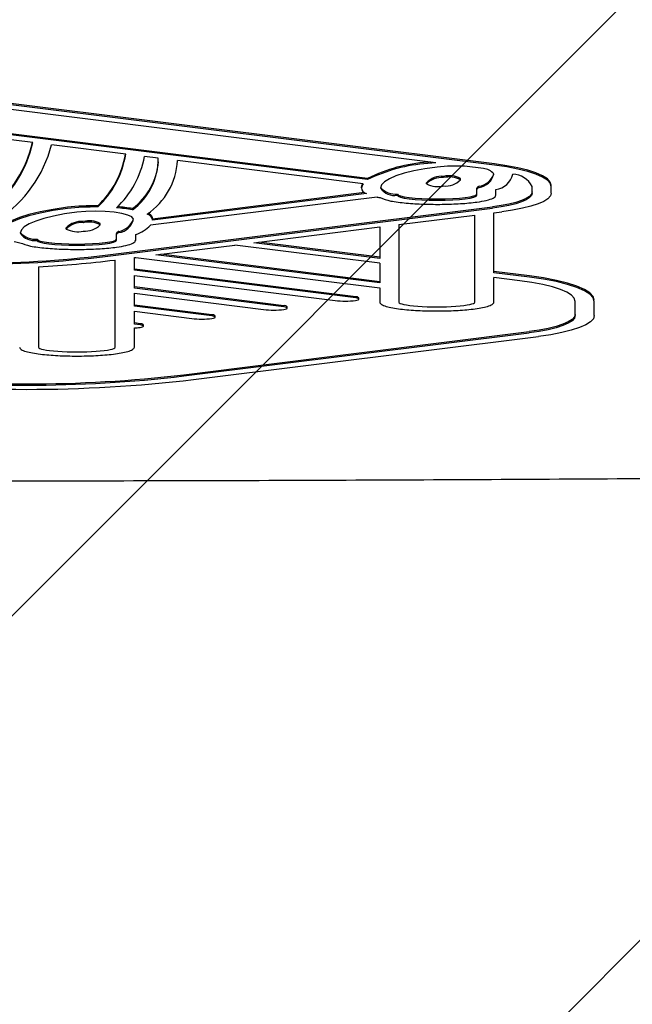
# Model space of a CAD drawing. Units: millimetres. Extents: x 1.2 to 11.6, y 0.7 to 14.
# Drawn here: x 5.9 to 6, y 2.5 to 2.6 of the extents above; entities that cross this region are included whole.
import ezdxf

# ---------------------------------------------------------------- set-up
doc = ezdxf.new("R2010")
doc.units = ezdxf.units.MM
doc.styles.add('SLDTEXTSTYLE1', font='TXT', dxfattribs={"width": 0.75})
doc.dimstyles.new('SLDDIMSTYLE1', dxfattribs={"dimtxt": 0.15875, "dimasz": 0.08, "dimexe": 0, "dimexo": 0.0625, "dimgap": 0.0396875, "dimtad": 0, "dimtih": 1, "dimtoh": 1, "dimdec": 0, "dimlfac": 100, "dimrnd": 1e-09, "dimzin": 12, "dimdsep": 46, "dimtxsty": 'SLDTEXTSTYLE1', "dimblk1": 'DOT', "dimblk2": 'DOT', "dimsah": 1, "dimcen": 0.09, "dimse1": 1, "dimse2": 1, "dimadec": 0, "dimazin": 3, "dimtfac": 1, "dimtdec": 0, "dimtofl": 0, "dimtmove": 0, "dimatfit": 3, "dimldrblk": 'DOT', "dimfxl": 0, "dimfrac": 2, "dimtolj": 1, "dimtzin": 12, "dimarcsym": 0})

# ---------------------------------------------------------------- blocks, each defined once
blk = doc.blocks.new('_Dot')
at = {"color": 0, "linetype": 'ByBlock', "lineweight": -2}
blk.add_line((-0.5, 0), (-1, 0), dxfattribs=at)
at = {"color": 0, "linetype": 'ByBlock', "const_width": 0.5}
blk.add_lwpolyline([(-0.25, 0, 1), (0.25, 0, 1)], format="xyb", close=True, dxfattribs=at)
blk = doc.blocks.new('_D_1')
at = {"color": 7, "linetype": 'Continuous', "lineweight": 18}
for p, q in [((5.247922823939802, 13.85323790386771), (5.764216066875453, 13.85323790386771)), ((6.632405144130398, 13.85323790386771), (6.116111901194746, 13.85323790386771))]:
    blk.add_line(p, q, dxfattribs=at)
at = {"color": 7, "linetype": 'Continuous', "lineweight": 18, "xscale": 0.08, "yscale": 0.08, "rotation": 180.0000000000004}
blk.add_blockref('_Dot', (5.247922823939802, 13.85323790386771), dxfattribs=at)
at = {"color": 7, "linetype": 'Continuous', "lineweight": 18, "xscale": 0.08, "yscale": 0.08}
blk.add_blockref('_Dot', (6.632405144130398, 13.85323790386771), dxfattribs=at)
at = {"color": 7, "linetype": 'Continuous', "lineweight": 18, "insert": (5.764216066875452, 13.93175933431658), "char_height": 0.15875, "attachment_point": 1, "style": 'SLDTEXTSTYLE1'}
blk.add_mtext('138', dxfattribs=at)

msp = doc.modelspace()

# ---------------------------------------------------------------- hatches: boundary and pattern name
at = {"linetype": 'Continuous'}
h = msp.add_hatch(dxfattribs=at)
h.set_pattern_fill('ANSI31', scale=0.01666666666666667, style=0)
h.set_pattern_definition([(45, (0, 0), (-0.03741773383778814, 0.03741773383778815), [])])
edge = h.paths.add_edge_path(flags=0)
edge.add_line((10.18996982934777, 2.409070677658014), (10.18996982934777, 12.45922646929362))
edge.add_arc((9.189969829347767, 12.45922646929362), 1, 0, 20.48731511472264)
edge.add_line((10.12671952910753, 12.80922646929362), (1.753220129588005, 12.80922646929362))
edge.add_arc((2.689969829347765, 12.45922646929362), 1, 159.5126848852774, 180)
edge.add_line((1.689969829347765, 12.45922646929362), (1.689969829347765, 2.409070677658017))
edge.add_arc((2.689969829347765, 2.409070677658016), 1, 180, 200.4873151147235)
edge.add_line((1.753220129588005, 2.059070677658015), (10.12671952910753, 2.059070677658015))
edge.add_arc((9.189969829347767, 2.409070677658014), 0.9999999999999993, 339.5126848852782, 360.0000000000008)

# ---------------------------------------------------------------- linework, layer by layer
at = {"color": 7, "linetype": 'Continuous', "lineweight": 25}
for p, q in [((5.980738291958378, 2.540569681424444), (5.933999981077259, 2.546406199678143)), ((5.98532813044055, 2.540468968627865), (5.934749598651422, 2.546785040357186)), ((5.985328130440549, 2.54037133902716), (5.934749598651424, 2.546687410756476)), ((5.949050493902679, 2.542153729568011), (5.928380959999498, 2.544739309364821)), ((5.975370238756083, 2.539333968737312), (5.929131544392278, 2.545118029207097)), ((5.975370238756082, 2.5392363391366), (5.929131544392278, 2.545020399606389)), ((5.956358021554388, 2.541239621105304), (5.950523763447315, 2.541969436299091)), ((5.958916669620434, 2.540919556377301), (5.957836485037137, 2.541054678119693)), ((5.975011298553885, 2.538906257596477), (5.960429353052342, 2.540730332772218)), ((5.960431978317548, 2.540691881921697), (5.960431772005684, 2.540730030182093)), ((5.960431978317547, 2.540594252320991), (5.960431978317547, 2.540691881921701)), ((5.960431978317547, 2.540594252320991), (5.960431978317547, 2.540691881921701)), ((5.984464987728582, 2.540104304574523), (5.982988818747813, 2.540288643439987)), ((5.975370238756082, 2.5392363391366), (5.975370238756083, 2.539333968737312)), ((5.982664908402874, 2.539232427501617), (5.982664908402874, 2.539330057102329)), ((5.986781838675942, 2.539612773084944), (5.986781838675942, 2.539669842303462)), ((5.986781838675942, 2.539612773084944), (5.986781838675942, 2.539669842303462)), ((5.974887010497883, 2.538683455757026), (5.974879859390894, 2.538629426564044)), ((5.974879859390894, 2.538629426564049), (5.974879859390894, 2.538531796963332)), ((5.974879859390894, 2.538629426564049), (5.974879859390894, 2.538531796963332)), ((5.974887010497885, 2.538585826156309), (5.974887010497883, 2.538683455757026)), ((5.979997939409399, 2.538899687200165), (5.979997939409399, 2.538997316800874)), ((5.983953521103833, 2.538457702333554), (5.983953521103833, 2.538555331934264)), ((5.983953521103833, 2.538010980341095), (5.983953521103833, 2.538457702333554)), ((5.985453521103835, 2.5380109803411), (5.985453521103834, 2.538461663929555)), ((5.988292791122282, 2.538171314836888), (5.988292791122281, 2.538698176115175)), ((5.989792791122279, 2.538698176115179), (5.98979279112228, 2.53879580571589)), ((5.989792791122279, 2.53817131483689), (5.989792791122279, 2.538698176115179)), ((5.976117417184166, 2.537873123309067), (5.958300992088712, 2.535650284321596)), ((5.975269102319661, 2.538142020599946), (5.958470709679133, 2.536046194872385)), ((5.97512249953745, 2.538221359529094), (5.958471422016354, 2.536143913346757)), ((5.977709507026, 2.538008793776608), (5.977709507026, 2.53810642337732)), ((5.954157827127314, 2.537090927873505), (5.954157827127314, 2.537188557474218)), ((5.954743417758271, 2.533298239523242), (5.985171922244117, 2.537099199452792)), ((5.954743417758271, 2.533200609922524), (5.985171922244117, 2.537001569852074)), ((5.956888091599937, 2.536861382649522), (5.956888091599936, 2.536959012250234)), ((5.958471422016354, 2.536073670109117), (5.958471422016354, 2.536171299709828)), ((5.958471422016354, 2.536073670109117), (5.958471422016354, 2.536171299709828)), ((5.977814877713442, 2.535707719525052), (5.983794874456738, 2.536454707534622)), ((5.983794874456738, 2.529615761004056), (5.983794874456738, 2.536454707534622)), ((5.985294874456737, 2.53664207921097), (5.985921710565897, 2.536720380099347)), ((5.985294874456737, 2.531930833988261), (5.985294874456737, 2.53664207921097)), ((5.951687522749811, 2.535360584224333), (5.951687522749812, 2.535458213825047)), ((5.954354491743284, 2.535693324525794), (5.954354491743285, 2.535790954126497)), ((5.966438565589606, 2.534286653742828), (5.97631487771344, 2.535520347848697)), ((5.97631487771344, 2.535520347848697), (5.976314877713442, 2.533052753122746)), ((5.977814877713442, 2.535707719525052), (5.977814877713441, 2.529615761004053)), ((5.949399090366411, 2.534469690800779), (5.949399090366411, 2.534567320401489)), ((5.955643104444245, 2.534918599357728), (5.955643104444245, 2.535016228958437)), ((5.955643104444243, 2.53447187736527), (5.955643104444245, 2.534918599357728)), ((5.957143104444246, 2.534471877365267), (5.957143104444246, 2.534922560953728)), ((5.958723665559839, 2.533322951241869), (5.964938204930728, 2.534099237014978)), ((5.97631487771344, 2.53267788829442), (5.964938204930728, 2.534099237014978)), ((5.976314877713442, 2.533052753122746), (5.966438565589606, 2.534286653742828)), ((5.976314877713438, 2.533150382723456), (5.966829318738414, 2.53433546445785)), ((5.957037167758072, 2.533112283295015), (5.957151546863718, 2.533126570898188)), ((5.957037167758072, 2.53211993499286), (5.957037167758072, 2.533112283295015)), ((5.957151546863718, 2.533126570898188), (5.976314877713441, 2.530730946819155)), ((5.97631487771344, 2.531120674078383), (5.958723665559839, 2.533322951241869)), ((5.976314877713442, 2.531218303679097), (5.959114017915105, 2.533371711891985)), ((5.949504461053853, 2.532400178357026), (5.949504461053852, 2.526076658028225)), ((5.955493206080049, 2.532919420169793), (5.955537167758072, 2.532924911618669)), ((5.955537167758072, 2.526076658028224), (5.955537167758072, 2.532924911618669)), ((5.974428521106214, 2.530045468119936), (5.957037167758072, 2.532217564593573)), ((5.97631487771344, 2.53267788829442), (5.97631487771344, 2.531120674078383)), ((5.974428521106214, 2.529947838519226), (5.957037167758072, 2.53211993499286)), ((5.957037167758072, 2.531718763638605), (5.972810902872788, 2.52974546994662)), ((5.957037167758072, 2.530710993644677), (5.957037167758072, 2.531718763638605)), ((5.988086183360834, 2.531679730403505), (5.985294874456738, 2.532028463588979)), ((5.988086183360833, 2.531582100802798), (5.985294874456737, 2.531930833988261)), ((5.987336300894144, 2.531300922811109), (5.985294874456737, 2.531555969159931)), ((5.985294874456738, 2.529615761004052), (5.985294874456737, 2.531555969159931)), ((5.968786056525937, 2.529339579994105), (5.957037167758073, 2.530808623245394)), ((5.968786056525937, 2.529241950393391), (5.957037167758072, 2.530710993644677)), ((5.976314877713441, 2.530730946819155), (5.976314877713442, 2.529615761004048)), ((5.957037167758072, 2.530310264705488), (5.967187694483944, 2.529041990824278)), ((5.957037167758072, 2.52929117887614), (5.957037167758072, 2.530310264705488)), ((5.974428521106214, 2.529947838519226), (5.974428521106214, 2.530045468119936)), ((5.974689268353817, 2.529847629461412), (5.974689268353817, 2.529945259062129)), ((5.974689268353817, 2.529847629461412), (5.974689268353817, 2.529945259062129)), ((5.963117008339176, 2.528630366184629), (5.957037167758072, 2.529388808476859)), ((5.963117008339176, 2.528532736583917), (5.957037167758072, 2.52929117887614)), ((5.969055499008704, 2.529141729527092), (5.969055499008704, 2.529239359127807)), ((5.969055499008704, 2.529141729527092), (5.969055499008704, 2.529239359127807)), ((5.991679147729505, 2.528562038447475), (5.991679147729505, 2.529673027318564)), ((5.993179147729506, 2.528562038447475), (5.993179147729505, 2.529673027318562)), ((5.957037167758072, 2.528900900648765), (5.961545063535487, 2.528336081885317)), ((5.957037167758073, 2.527885262670091), (5.957037167758072, 2.528900900648765)), ((5.963117008339176, 2.528532736583917), (5.963117008339176, 2.528630366184629)), ((5.963397962157774, 2.528432575626086), (5.963397962157774, 2.528530205226791)), ((5.963397962157774, 2.528432575626086), (5.963397962157774, 2.528530205226791)), ((5.957493388399502, 2.527926835576123), (5.957037167758073, 2.527982892270805)), ((5.957493388399502, 2.527829205975411), (5.957037167758073, 2.527885262670091)), ((5.957037167758073, 2.526076658028225), (5.957037167758072, 2.527589567306274)), ((5.957493388399502, 2.527829205975411), (5.957493388399502, 2.527926835576123)), ((5.957755493861121, 2.527728992490863), (5.957755493861121, 2.527826622091583)), ((5.957755493861121, 2.527728992490863), (5.957755493861121, 2.527826622091583)), ((5.960934771109588, 2.523917972467719), (5.988053642409986, 2.527301568760184)), ((5.960934771109589, 2.523820342867003), (5.988053642409986, 2.527203939159474)), ((5.961683904535526, 2.523539071355925), (5.988802775835925, 2.526922667648406))]:
    msp.add_line(p, q, dxfattribs=at)
at = {"color": 7, "linetype": 'Continuous', "lineweight": 25, "flags": 128}
for points in [[(5.980831489447719, 2.540221951368114), (5.979871791466028, 2.540083801445689), (5.979003031424679, 2.539919866111038), (5.978239899422041, 2.539732917391049), (5.977595299463421, 2.539526116452159), (5.977080131263756, 2.539302960147344), (5.976703105941387, 2.539067221886882), (5.976470598719398, 2.538822887832738), (5.976386541125255, 2.538574089495479)], [(5.980831489447719, 2.540221951368114), (5.979871791466028, 2.540083801445689), (5.979003031424679, 2.539919866111038), (5.978239899422041, 2.539732917391049), (5.977595299463421, 2.539526116452159), (5.977080131263756, 2.539302960147344), (5.976703105941387, 2.539067221886882), (5.976470598719398, 2.538822887832738), (5.976386541125255, 2.538574089495479)], [(5.98979279112228, 2.53879580571589), (5.989716395602442, 2.539048010224717), (5.98948851692538, 2.539295897021549), (5.989113056347666, 2.539535222313125), (5.988596441710923, 2.539761888878157), (5.987947517397925, 2.539972016211294), (5.987177392917783, 2.54016200695692), (5.98629925271244, 2.540328608495463), (5.98532813044055, 2.540468968627865)], [(5.98979279112228, 2.53879580571589), (5.989716395602442, 2.539048010224717), (5.98948851692538, 2.539295897021549), (5.989113056347666, 2.539535222313125), (5.988596441710923, 2.539761888878157), (5.987947517397925, 2.539972016211294), (5.987177392917783, 2.54016200695692), (5.98629925271244, 2.540328608495463), (5.98532813044055, 2.540468968627865)], [(5.989792791122279, 2.538698176115179), (5.989716395602439, 2.538950380624005), (5.989488516925379, 2.539198267420837), (5.989113056347665, 2.539437592712412), (5.988596441710921, 2.539664259277446), (5.987947517397923, 2.539874386610583), (5.987177392917781, 2.540064377356208), (5.986299252712438, 2.540230978894752), (5.985328130440549, 2.54037133902716)], [(5.989792791122279, 2.538698176115179), (5.989716395602439, 2.538950380624005), (5.989488516925379, 2.539198267420837), (5.989113056347665, 2.539437592712412), (5.988596441710921, 2.539664259277446), (5.987947517397923, 2.539874386610583), (5.987177392917781, 2.540064377356208), (5.986299252712438, 2.540230978894752), (5.985328130440549, 2.54037133902716)], [(5.988292791122282, 2.538268944437595), (5.988239390666996, 2.538092631344556), (5.988080103281688, 2.537919335954962), (5.987817655264693, 2.537752024322468), (5.987456538569902, 2.53759356008517), (5.987002933924314, 2.537446655452731), (5.986464605041207, 2.537313824785301), (5.985850765739571, 2.537197341558754), (5.985171922244117, 2.537099199452792)], [(5.988292791122282, 2.538268944437595), (5.988239390666996, 2.538092631344556), (5.988080103281688, 2.537919335954962), (5.987817655264693, 2.537752024322468), (5.987456538569902, 2.53759356008517), (5.987002933924314, 2.537446655452731), (5.986464605041207, 2.537313824785301), (5.985850765739571, 2.537197341558754), (5.985171922244117, 2.537099199452792)], [(5.988292791122282, 2.538171314836888), (5.988239390666996, 2.537995001743849), (5.988080103281688, 2.537821706354255), (5.987817655264694, 2.537654394721762), (5.987456538569903, 2.537495930484463), (5.987002933924315, 2.537349025852023), (5.986464605041208, 2.537216195184592), (5.985850765739571, 2.537099711958045), (5.985171922244117, 2.537001569852074)], [(5.988292791122282, 2.538171314836888), (5.988239390666996, 2.537995001743849), (5.988080103281688, 2.537821706354255), (5.987817655264694, 2.537654394721762), (5.987456538569903, 2.537495930484463), (5.987002933924315, 2.537349025852023), (5.986464605041208, 2.537216195184592), (5.985850765739571, 2.537099711958045), (5.985171922244117, 2.537001569852074)], [(5.989792791122279, 2.53817131483689), (5.989726553970951, 2.537952618629857), (5.989528976205206, 2.537737665538472), (5.989203439486005, 2.537530134612731), (5.988755515567904, 2.537333577867851), (5.988192870935152, 2.537151359489417), (5.987525135585257, 2.536986598253347), (5.986763738205848, 2.536842114146183), (5.985921710565897, 2.536720380099347)], [(5.989792791122279, 2.53817131483689), (5.989726553970951, 2.537952618629857), (5.989528976205206, 2.537737665538472), (5.989203439486005, 2.537530134612731), (5.988755515567904, 2.537333577867851), (5.988192870935152, 2.537151359489417), (5.987525135585257, 2.536986598253347), (5.986763738205848, 2.536842114146183), (5.985921710565897, 2.536720380099347)], [(5.951776498621197, 2.537062316993406), (5.950657973929127, 2.536901507452396), (5.949644903430809, 2.536710745713365), (5.948754294900577, 2.536493234349689), (5.948001100179324, 2.536252625016604), (5.947397964157874, 2.535992957145966), (5.946955012490229, 2.535718590130875), (5.946679681600625, 2.53543413013871), (5.946576593838293, 2.535144352781196)], [(5.951776498621197, 2.537062316993406), (5.950657973929127, 2.536901507452396), (5.949644903430809, 2.536710745713365), (5.948754294900577, 2.536493234349689), (5.948001100179324, 2.536252625016604), (5.947397964157874, 2.535992957145966), (5.946955012490229, 2.535718590130875), (5.946679681600625, 2.53543413013871), (5.946576593838293, 2.535144352781196)], [(5.951776498621198, 2.536964687392693), (5.950657973929128, 2.536803877851684), (5.94964490343081, 2.536613116112652), (5.94875429490058, 2.536395604748976), (5.948001100179327, 2.536154995415892), (5.947397964157878, 2.535895327545252), (5.946955012490233, 2.535620960530162), (5.946679681600629, 2.535336500537996), (5.946576593838293, 2.535046723180483)], [(5.951776498621198, 2.536964687392693), (5.950657973929128, 2.536803877851684), (5.94964490343081, 2.536613116112652), (5.94875429490058, 2.536395604748976), (5.948001100179327, 2.536154995415892), (5.947397964157878, 2.535895327545252), (5.946955012490233, 2.535620960530162), (5.946679681600629, 2.535336500537996), (5.946576593838293, 2.535046723180483)], [(5.952521072788115, 2.536682848392281), (5.951561374806428, 2.536544698469855), (5.950692614765083, 2.536380763135204), (5.949929482762448, 2.536193814415215), (5.94928488280383, 2.535987013476327), (5.948769714604168, 2.535763857171512), (5.9483926892818, 2.535528118911051), (5.948160182059812, 2.535283784856908), (5.948076124465667, 2.53503498651965)], [(5.952521072788115, 2.536682848392281), (5.951561374806428, 2.536544698469855), (5.950692614765083, 2.536380763135204), (5.949929482762448, 2.536193814415215), (5.94928488280383, 2.535987013476327), (5.948769714604168, 2.535763857171512), (5.9483926892818, 2.535528118911051), (5.948160182059812, 2.535283784856908), (5.948076124465667, 2.53503498651965)], [(5.956966021110579, 2.536144120857831), (5.956843406828803, 2.536306937517471), (5.956533760974179, 2.536457675470879), (5.956057389490459, 2.536586449630437), (5.955445531848174, 2.536684815249345), (5.954738312423863, 2.536746321710895), (5.953982109225282, 2.536766935546755), (5.953226512516219, 2.536745304943603), (5.952521072788115, 2.536682848392281)], [(5.956966021110579, 2.536144120857831), (5.956843406828803, 2.536306937517471), (5.956533760974179, 2.536457675470879), (5.956057389490459, 2.536586449630437), (5.955445531848174, 2.536684815249345), (5.954738312423863, 2.536746321710895), (5.953982109225282, 2.536766935546755), (5.953226512516219, 2.536745304943603), (5.952521072788115, 2.536682848392281)], [(5.993179147729506, 2.529770656919271), (5.993092004316685, 2.530058399612988), (5.992832065383463, 2.530341218099888), (5.992403779324516, 2.53061427244224), (5.991814475497553, 2.530872889798358), (5.991074238794337, 2.53111264439002), (5.990195737055608, 2.531329433241822), (5.989194004283426, 2.531519546396347), (5.988086183360834, 2.531679730403505)], [(5.993179147729506, 2.529770656919271), (5.993092004316685, 2.530058399612988), (5.992832065383463, 2.530341218099888), (5.992403779324516, 2.53061427244224), (5.991814475497553, 2.530872889798358), (5.991074238794337, 2.53111264439002), (5.990195737055608, 2.531329433241822), (5.989194004283426, 2.531519546396347), (5.988086183360834, 2.531679730403505)], [(5.993179147729505, 2.529673027318562), (5.993092004316685, 2.529960770012279), (5.992832065383462, 2.530243588499179), (5.992403779324516, 2.530516642841532), (5.991814475497553, 2.530775260197649), (5.991074238794336, 2.531015014789311), (5.990195737055608, 2.531231803641113), (5.989194004283426, 2.531421916795638), (5.988086183360833, 2.531582100802798)], [(5.993179147729505, 2.529673027318562), (5.993092004316685, 2.529960770012279), (5.992832065383462, 2.530243588499179), (5.992403779324516, 2.530516642841532), (5.991814475497553, 2.530775260197649), (5.991074238794336, 2.531015014789311), (5.990195737055608, 2.531231803641113), (5.989194004283426, 2.531421916795638), (5.988086183360833, 2.531582100802798)], [(5.991679147729505, 2.529673027318564), (5.991604839238969, 2.529918389814027), (5.991383185425627, 2.530159553364744), (5.991017979502105, 2.53039239088347), (5.990515471321264, 2.530612917768264), (5.989884260421034, 2.530817360091886), (5.98913514885855, 2.531002219185891), (5.988280956352059, 2.531164331514139), (5.987336300894144, 2.531300922811109)], [(5.991679147729505, 2.529673027318564), (5.991604839238969, 2.529918389814027), (5.991383185425627, 2.530159553364744), (5.991017979502105, 2.53039239088347), (5.990515471321264, 2.530612917768264), (5.989884260421034, 2.530817360091886), (5.98913514885855, 2.531002219185891), (5.988280956352059, 2.531164331514139), (5.987336300894144, 2.531300922811109)], [(5.974421633521917, 2.529746531713335), (5.974531866276962, 2.529765022702401), (5.97461661887243, 2.529788994773916), (5.974670267846403, 2.529816857344953), (5.974689253508934, 2.529846761692105), (5.974672316132818, 2.529876723617052), (5.974620579538381, 2.529904755101104), (5.974537476526319, 2.529928996213218), (5.974428521106214, 2.529947838519226)], [(5.974421633521917, 2.529746531713335), (5.974531866276962, 2.529765022702401), (5.97461661887243, 2.529788994773916), (5.974670267846403, 2.529816857344953), (5.974689253508934, 2.529846761692105), (5.974672316132818, 2.529876723617052), (5.974620579538381, 2.529904755101104), (5.974537476526319, 2.529928996213218), (5.974428521106214, 2.529947838519226)], [(5.968788797037357, 2.529041848089249), (5.968899537022425, 2.529060224731333), (5.968984422526584, 2.529084196360392), (5.969037626490382, 2.529112117417399), (5.969055496668802, 2.529142071230474), (5.969036806343652, 2.52917200158694), (5.968982838533003, 2.529199853884329), (5.968897297916991, 2.529223716170841), (5.968786056525937, 2.529241950393391)], [(5.968788797037357, 2.529041848089249), (5.968899537022425, 2.529060224731333), (5.968984422526584, 2.529084196360392), (5.969037626490382, 2.529112117417399), (5.969055496668802, 2.529142071230474), (5.969036806343652, 2.52917200158694), (5.968982838533003, 2.529199853884329), (5.968897297916991, 2.529223716170841), (5.968786056525937, 2.529241950393391)], [(5.963132957469749, 2.528334286715034), (5.963244223482087, 2.52835253896617), (5.963329134724743, 2.528376525393784), (5.963381607784806, 2.528404527505262), (5.963397883262679, 2.528434539106825), (5.963376795111923, 2.528464410036039), (5.963319854179919, 2.528492000208846), (5.963231139964154, 2.528515332944557), (5.963117008339176, 2.528532736583917)], [(5.963132957469749, 2.528334286715034), (5.963244223482087, 2.52835253896617), (5.963329134724743, 2.528376525393784), (5.963381607784806, 2.528404527505262), (5.963397883262679, 2.528434539106825), (5.963376795111923, 2.528464410036039), (5.963319854179919, 2.528492000208846), (5.963231139964154, 2.528515332944557), (5.963117008339176, 2.528532736583917)], [(5.991679147729506, 2.528659668048185), (5.991617107081732, 2.528454926310097), (5.99143204802177, 2.528253692217316), (5.991127140990341, 2.528059413321996), (5.99070760966937, 2.527875418019521), (5.990180641489629, 2.52770485852626), (5.989555264495324, 2.527550656875657), (5.988842192675202, 2.527415454857808), (5.988053642409986, 2.527301568760184)], [(5.991679147729506, 2.528659668048185), (5.991617107081732, 2.528454926310097), (5.99143204802177, 2.528253692217316), (5.991127140990341, 2.528059413321996), (5.99070760966937, 2.527875418019521), (5.990180641489629, 2.52770485852626), (5.989555264495324, 2.527550656875657), (5.988842192675202, 2.527415454857808), (5.988053642409986, 2.527301568760184)], [(5.991679147729505, 2.528562038447475), (5.991617107081731, 2.528357296709388), (5.99143204802177, 2.528156062616606), (5.99112714099034, 2.527961783721287), (5.990707609669369, 2.527777788418812), (5.99018064148963, 2.52760722892555), (5.989555264495324, 2.527453027274948), (5.988842192675203, 2.527317825257098), (5.988053642409986, 2.527203939159474)], [(5.991679147729505, 2.528562038447475), (5.991617107081731, 2.528357296709388), (5.99143204802177, 2.528156062616606), (5.99112714099034, 2.527961783721287), (5.990707609669369, 2.527777788418812), (5.99018064148963, 2.52760722892555), (5.989555264495324, 2.527453027274948), (5.988842192675203, 2.527317825257098), (5.988053642409986, 2.527203939159474)], [(5.993179147729506, 2.528562038447475), (5.993104258045655, 2.528314893316234), (5.992880872007768, 2.528071982287269), (5.992512816676192, 2.527837466924015), (5.992006397592571, 2.527615364954953), (5.991370290753006, 2.527409481441703), (5.99061539397047, 2.527223343590516), (5.989754640172955, 2.527060140324013), (5.988802775835925, 2.526922667648406)], [(5.993179147729506, 2.528562038447475), (5.993104258045655, 2.528314893316234), (5.992880872007768, 2.528071982287269), (5.992512816676192, 2.527837466924015), (5.992006397592571, 2.527615364954953), (5.991370290753006, 2.527409481441703), (5.99061539397047, 2.527223343590516), (5.989754640172955, 2.527060140324013), (5.988802775835925, 2.526922667648406)], [(5.957486423330767, 2.527627889475995), (5.957597186253372, 2.527646315804553), (5.95768240342852, 2.527670275409152), (5.95773637155369, 2.52769816475303), (5.957755478721493, 2.52772811729502), (5.957738446152645, 2.527758128410961), (5.957686413780411, 2.527786189556532), (5.957602863958664, 2.527810422692451), (5.957493388399502, 2.527829205975411)], [(5.957486423330767, 2.527627889475995), (5.957597186253372, 2.527646315804553), (5.95768240342852, 2.527670275409152), (5.95773637155369, 2.52769816475303), (5.957755478721493, 2.52772811729502), (5.957738446152645, 2.527758128410961), (5.957686413780411, 2.527786189556532), (5.957602863958664, 2.527810422692451), (5.957493388399502, 2.527829205975411)]]:
    msp.add_lwpolyline(points, dxfattribs=at)
at = {"color": 7, "linetype": 'Continuous', "lineweight": 25}
for centre, radius, start, end in [((5.940251145648287, 2.544103580146342), 0.008999109167929219, 307.5305307115042, 347.4975164668419), ((5.940296184546651, 2.543965877108373), 0.008939899944019959, 307.4580767083197, 348.3049125546752), ((5.94080791178943, 2.544458874376207), 0.01002970963576761, 303.7676443548658, 345.6285987369731), ((5.949263189567695, 2.542450815255691), 0.007186712308051933, 312.9271326496641, 350.3083117652463), ((5.949301573076137, 2.542324132020223), 0.007139301720112369, 312.8603797473637, 351.2625356086689), ((5.950586468107516, 2.542409798543204), 0.007375574339806347, 313.1026553458415, 349.4128537601319), ((5.953924876306513, 2.540878722936776), 0.004991960322235073, 306.4127173027274, 0.4686755793342499), ((5.954970116716079, 2.541046804361125), 0.005468401561861605, 304.3136368207021, 356.6822803353142), ((5.953793194005215, 2.541084552191028), 0.005157370543687861, 306.8764979220645, 355.0893138027384), ((5.980855307431868, 2.528331920472055), 0.01229353669247056, 93.58353701132295, 116.4985391589887), ((5.980855307431834, 2.52823429087153), 0.01229353669228886, 93.58353701121008, 116.4985391592395), ((5.981856984306631, 2.526225102465943), 0.01448487657219175, 96.1986700258261, 97.0191560789508), ((5.981980522925185, 2.525036816312317), 0.01558245925283952, 94.5724616104887, 96.97993496126938), ((5.982305430786865, 2.527469040220941), 0.01283780533420523, 86.94856240070696, 96.59281411595278), ((5.98443717711638, 2.539058312773323), 0.001046361447269141, 36.6712632464315, 88.47699055464295), ((5.981181551007854, 2.53785029090672), 0.001648212613061533, 84.78285614234267, 135.8993394715801), ((5.981181551007846, 2.537752661306035), 0.001648212613040013, 84.782856141965, 135.8993394719632), ((5.981780749650215, 2.537617000012167), 0.001927771068892262, 62.70042106682648, 103.4784987117167), ((5.981780749650212, 2.537519370411474), 0.001927771068877121, 62.70042106647234, 103.4784987116868), ((5.981481296804418, 2.54037945339577), 0.001648212613062283, 264.7828561423156, 315.8993394716135), ((5.98394183035352, 2.539967934035861), 0.001364637994418239, 278.2269200249024, 347.9576731465282), ((5.983857378019639, 2.540214807341834), 0.001525700002037632, 280.5644405099806, 338.740018750845), ((5.985204592835892, 2.540065204134234), 0.001622746582372748, 278.823975482803, 345.9315701015441), ((5.986691657483101, 2.537870386637399), 0.001802460637582011, 27.33905940265402, 87.23310922433558), ((5.975441283944576, 2.538645745243936), 0.0005555548006330476, 151.2018330833174, 176.1078260613205), ((5.975490010666771, 2.538536256100406), 0.00060503420904862, 142.2991960644003, 175.3005268605394), ((5.975360122093001, 2.538606766194316), 0.00047357477405893, 182.5342715990365, 258.9189584494599), ((5.977536750797416, 2.539618924051747), 0.001522334721622437, 220.5406073243718, 276.5160253444823), ((5.977493251620625, 2.539333411069809), 0.00134215400524795, 214.4542825240779, 279.2722376551199), ((5.980882098162067, 2.540612744290352), 0.001927771068918447, 242.7004210669022, 283.4784987111777), ((5.984181259157157, 2.538478812223924), 0.000240249634759328, 100.5910491573991, 161.4277137875901), ((5.984181259157146, 2.538381182623222), 0.0002402496347468268, 100.5910491551401, 161.4277137885876), ((5.977883655900229, 2.5458451890089), 0.008165380011032975, 257.5077117038956, 259.2560867456746), ((5.953950432159036, 2.518577605650991), 0.01861210736158989, 89.36153912790449, 96.70757932239974), ((5.953950432159039, 2.518479976050298), 0.01861210736157035, 89.36153912791475, 96.70757932241507), ((5.954554180211308, 2.523782463302511), 0.01328552873075032, 79.88216325392168, 85.37149213199687), ((5.954576005647147, 2.52402073140766), 0.01314324361085935, 79.8681244649019, 85.03888012940497), ((5.955631413693932, 2.536428831060031), 0.001364637994417769, 278.2269200249052, 347.9576731465204), ((5.955546961335486, 2.53667570440934), 0.001525700049137885, 280.5644411185907, 338.7400163940798), ((5.957872055736484, 2.535917194629834), 0.0006389950027453888, 21.83815486439711, 73.57120756856027), ((5.957916489129985, 2.536042942689923), 0.0005873685497679911, 20.9043951089204, 69.14196036826962), ((5.957938038480632, 2.536171289947465), 0.0005333788128468385, 357.0483416301248, 8.760012667446214), ((5.957938038480617, 2.536073660346748), 0.0005333788128615603, 357.0483416309228, 8.760012667685205), ((5.952871134348254, 2.534311187930939), 0.001648212613022284, 84.78285614175371, 135.8993394724101), ((5.952871134348253, 2.534213558330226), 0.001648212613020435, 84.78285614177885, 135.8993394724433), ((5.952571681502467, 2.537073641314463), 0.001927771068862609, 242.7004210664558, 283.4784987119267), ((5.953470332990611, 2.534077897036312), 0.00192777106891936, 62.70042106673037, 103.4784987109787), ((5.953470332990629, 2.533980267435643), 0.001927771068881161, 62.70042106677503, 103.4784987118511), ((5.953170880144839, 2.536840350419892), 0.001648212613015577, 264.7828561418229, 315.8993394727414), ((5.956201527700685, 2.537705737522996), 0.002938135221486053, 288.691197479708, 315.6068859093969), ((5.949226334137841, 2.536079821075948), 0.00152233472165171, 220.5406073247773, 276.5160253438181), ((5.949182834961039, 2.53579430809399), 0.001342154005256412, 214.4542825242832, 279.2722376549092), ((5.955870842497582, 2.534939709248084), 0.0002402496347768261, 100.5910491594051, 161.4277137859589), ((5.95587084249755, 2.534842079647399), 0.0002402496347389535, 100.5910491535582, 161.4277137887507), ((5.949426347665031, 2.541589546153308), 0.007434025313316947, 255.8243322949413, 259.3392858261809), ((5.944133902232493, 2.623426307283595), 0.09075037420257046, 263.2824810129874, 276.7137328277027), ((5.944133902232512, 2.623328677682421), 0.09075037420211456, 263.2824810129428, 276.7137328277248), ((5.945211693662142, 2.616707003835653), 0.08441604512273174, 272.9148911667243, 276.9957496353697), ((5.974458410964799, 2.529733901545766), 0.0003129970188139439, 42.47512559536403, 95.47984905485664), ((5.968829928606895, 2.529045222786361), 0.0002976086780303278, 40.71681231308298, 98.4771706242284), ((5.973611792307888, 2.53653605390781), 0.00683764977322041, 263.2735423355363, 276.8019944933588), ((5.963164259411208, 2.528318785061776), 0.0003151435544747773, 42.13420045784375, 98.6231639983832), ((5.967988852423312, 2.535847040405358), 0.006852047419915606, 263.2854804834876, 276.7043039126374), ((5.956749762032563, 2.533611361078233), 0.006028648462388427, 272.7325161142015, 277.0187092337721), ((5.957523771602887, 2.527613430605305), 0.0003148742840897712, 42.61499452534552, 95.53726438371753), ((5.962346697353631, 2.535134485856814), 0.006845503147180058, 263.2750212319711, 276.5954290107539), ((5.948552497023287, 2.629215520721061), 0.1060230841831772, 263.2899304976447, 276.7067921936267), ((5.948552497023312, 2.629117891119944), 0.1060230841827771, 263.2899304976067, 276.706792193639), ((5.948552497828669, 2.634868501276113), 0.1121011855800599, 263.2697152077815, 276.7270074834157)]:
    msp.add_arc(centre, radius, start, end, dxfattribs=at)
for centre, major_axis, ratio, start_param in [((5.980831489447712, 2.538108609941805), (0.003122031656120683, 0), 0.1247084823501802, 3.147208707608048), ((5.980831489447713, 2.538010980341095), (0.003122031656120683, 0), 0.124708482350038, 3.147208707614895), ((5.952521072788124, 2.534569506965978), (0.003122031656120683, 0), 0.1247084823501802, 3.147208707617171), ((5.952521072788123, 2.534471877365269), (0.003122031656120683, 0), 0.1247084823501802, 3.147208707621733), ((5.980804876085089, 2.529615761004053), (0.002989998371648817, 0), 0.1225842749524952, 3.141592653589792), ((5.952520814405961, 2.526076658028224), (0.003016353352110812, 0), 0.1215132113885861, 3.14159265358616)]:
    msp.add_ellipse(centre, major_axis=major_axis, ratio=ratio, start_param=start_param, end_param=6.283185307179586, dxfattribs=at)
for points, knots in [([(5.976361468489371, 2.537822946416532), (5.976606453782353, 2.537727993185581), (5.977085647538375, 2.537542263687977), (5.978392791575199, 2.537385200695866), (5.979778471077204, 2.537302775806295), (5.981236196383276, 2.537288640547815), (5.982666374409823, 2.537339152108822), (5.983854794535256, 2.537448579738055), (5.984729581366578, 2.537602403426227), (5.985324070314917, 2.537785417982325), (5.98540953210874, 2.537934331433998), (5.985453521103835, 2.5380109803411)], [0, 0, 0, 0, 0.1270111310604702, 0.2484350803616291, 0.3712713581860861, 0.4965073531347262, 0.6207095727170782, 0.7422326169362986, 0.8238930389941248, 0.9093540177721564, 1, 1, 1, 1]), ([(5.976361468489371, 2.537822946416532), (5.976606453782353, 2.537727993185581), (5.977085647538375, 2.537542263687977), (5.978392791575199, 2.537385200695866), (5.979778471077204, 2.537302775806295), (5.981236196383276, 2.537288640547815), (5.982666374409823, 2.537339152108822), (5.983854794535256, 2.537448579738055), (5.984729581366578, 2.537602403426227), (5.985324070314917, 2.537785417982325), (5.98540953210874, 2.537934331433998), (5.985453521103835, 2.5380109803411)], [0, 0, 0, 0, 0.1270111310604702, 0.2484350803616291, 0.3712713581860861, 0.4965073531347262, 0.6207095727170782, 0.7422326169362986, 0.8238930389941248, 0.9093540177721564, 1, 1, 1, 1]), ([(5.948051106309234, 2.534283833075699), (5.948296121412961, 2.534188875929493), (5.948775340148693, 2.534003151691024), (5.950082479570195, 2.53384609506257), (5.951468116659028, 2.533763668507363), (5.952925840508773, 2.533749539023487), (5.954355996586964, 2.533800051789362), (5.955544390910374, 2.533909484580207), (5.956419182528808, 2.53406330187618), (5.95701365195186, 2.53424631861647), (5.957099114716467, 2.53439522941686), (5.957143104444246, 2.534471877365267)], [0, 0, 0, 0, 0.1270197225617342, 0.2484346064085881, 0.3712728652765171, 0.4965082720414908, 0.6207114612380622, 0.7422313172653258, 0.8238942771625466, 0.9093541749629395, 1, 1, 1, 1]), ([(5.948051106309234, 2.534283833075699), (5.948296121412961, 2.534188875929493), (5.948775340148693, 2.534003151691024), (5.950082479570195, 2.53384609506257), (5.951468116659028, 2.533763668507363), (5.952925840508773, 2.533749539023487), (5.954355996586964, 2.533800051789362), (5.955544390910374, 2.533909484580207), (5.956419182528808, 2.53406330187618), (5.95701365195186, 2.53424631861647), (5.957099114716467, 2.53439522941686), (5.957143104444246, 2.534471877365267)], [0, 0, 0, 0, 0.1270197225617342, 0.2484346064085881, 0.3712728652765171, 0.4965082720414908, 0.6207114612380622, 0.7422313172653258, 0.8238942771625466, 0.9093541749629395, 1, 1, 1, 1]), ([(5.976314877713442, 2.529615761004048), (5.976343286180316, 2.529554911412161), (5.976398742810474, 2.52943612593432), (5.976917585075993, 2.529235126118088), (5.977907175670368, 2.529058215757524), (5.97931664436692, 2.528948002216404), (5.980804876085089, 2.528912729275894), (5.982293107803257, 2.528948002216402), (5.98370257649981, 2.529058215757524), (5.984692167094185, 2.529235126118094), (5.985211009359706, 2.529436125934317), (5.985266465989863, 2.529554911412164), (5.985294874456738, 2.529615761004052)], [0, 0, 0, 0, 0.06905216662379961, 0.1347978573778629, 0.2565942533236698, 0.3769275780608287, 0.5000000000000291, 0.6230724219391832, 0.7434057466763145, 0.8652021426220622, 0.9309478333762277, 1, 1, 1, 1]), ([(5.976314877713442, 2.529615761004048), (5.976343286180316, 2.529554911412161), (5.976398742810474, 2.52943612593432), (5.976917585075993, 2.529235126118088), (5.977907175670368, 2.529058215757524), (5.97931664436692, 2.528948002216404), (5.980804876085089, 2.528912729275894), (5.982293107803257, 2.528948002216402), (5.98370257649981, 2.529058215757524), (5.984692167094185, 2.529235126118094), (5.985211009359706, 2.529436125934317), (5.985266465989863, 2.529554911412164), (5.985294874456738, 2.529615761004052)], [0, 0, 0, 0, 0.06905216662379961, 0.1347978573778629, 0.2565942533236698, 0.3769275780608287, 0.5000000000000291, 0.6230724219391832, 0.7434057466763145, 0.8652021426220622, 0.9309478333762277, 1, 1, 1, 1]), ([(5.948004461053853, 2.526076658028225), (5.948033260306773, 2.526015502838431), (5.94808944155097, 2.525896202012775), (5.948613794430233, 2.525694888959335), (5.949610234136341, 2.525518447531229), (5.951026099883372, 2.525408783089532), (5.952520814405962, 2.52537367846165), (5.954015528928552, 2.525408783089532), (5.955431394675583, 2.525518447531232), (5.956427834381691, 2.525694888959335), (5.956952187260955, 2.525896202012779), (5.957008368505152, 2.526015502838433), (5.957037167758073, 2.526076658028225)], [0, 0, 0, 0, 0.06913071507067475, 0.134859386651243, 0.2564989960132117, 0.376810811995968, 0.4999999999999422, 0.6231891880039343, 0.7435010039866867, 0.8651406133487143, 0.930869284929181, 1, 1, 1, 1]), ([(5.948004461053853, 2.526076658028225), (5.948033260306773, 2.526015502838431), (5.94808944155097, 2.525896202012775), (5.948613794430233, 2.525694888959335), (5.949610234136341, 2.525518447531229), (5.951026099883372, 2.525408783089532), (5.952520814405962, 2.52537367846165), (5.954015528928552, 2.525408783089532), (5.955431394675583, 2.525518447531232), (5.956427834381691, 2.525694888959335), (5.956952187260955, 2.525896202012779), (5.957008368505152, 2.526015502838433), (5.957037167758073, 2.526076658028225)], [0, 0, 0, 0, 0.06913071507067475, 0.134859386651243, 0.2564989960132117, 0.376810811995968, 0.4999999999999422, 0.6231891880039343, 0.7435010039866867, 0.8651406133487143, 0.930869284929181, 1, 1, 1, 1]), ([(5.566793317890747, 2.523719370375869), (5.570974954535971, 2.523537084155456), (5.583101885627779, 2.523008446059537), (5.603221068752084, 2.522184718887351), (5.627166292416104, 2.521270426386566), (5.651165173948049, 2.520424476225923), (5.675212517533089, 2.519645859999859), (5.699304565342232, 2.518935017137586), (5.723437175701573, 2.51829198429073), (5.747606300843628, 2.517716891604285), (5.771807859772554, 2.517209829715839), (5.796037773209102, 2.516770885369905), (5.820291955107585, 2.51640013185474), (5.844566315810343, 2.516097631547061), (5.868856762084765, 2.515863435215162), (5.893159197996326, 2.515697582193251), (5.917469525558193, 2.515600100325015), (5.941783645441041, 2.515571005971684), (5.966097457425207, 2.51561030400503), (5.990406861161556, 2.515717987804095), (6.01470775704872, 2.515894039253868), (6.038996047169475, 2.516138428754861), (6.063267635934837, 2.516451115220507), (6.087518430563303, 2.516832046123263), (6.111744341920886, 2.517281157356789), (6.135941284680698, 2.51779837379737), (6.160105180019372, 2.518383607265745), (6.184231948842505, 2.519036764200579), (6.208317540352646, 2.519757717097522), (6.232357828712646, 2.520546411187172), (6.256349001980266, 2.521402466403325), (6.280286113851109, 2.522326662968525), (6.299209882096571, 2.523110109979481), (6.310150317251146, 2.523588393164506), (6.313146340804749, 2.523719370375869)], [0, 0, 0, 0, 0.01703070328185047, 0.04938979224318622, 0.08174897489343777, 0.1141080864370496, 0.1464671326477726, 0.1788261191901166, 0.2111850516270633, 0.2435439354300399, 0.2759027759883475, 0.3082615786182561, 0.340620348572343, 0.3729790910480157, 0.4053378111962457, 0.4376965141302788, 0.4700552049337285, 0.5024138886690344, 0.5347725703856138, 0.567131254162076, 0.5994899443297079, 0.6318486459437492, 0.6642073640765473, 0.6965661038256363, 0.7289248703221549, 0.761283668739332, 0.7936425043009241, 0.8260013822899661, 0.8583603080576585, 0.8907192870325022, 0.9230783247295875, 0.9554374267602239, 0.9877965988418892, 1, 1, 1, 1]), ([(5.566793317890747, 2.523719370375869), (5.570974954535971, 2.523537084155456), (5.583101885627779, 2.523008446059537), (5.603221068752084, 2.522184718887351), (5.627166292416104, 2.521270426386566), (5.651165173948049, 2.520424476225923), (5.675212517533089, 2.519645859999859), (5.699304565342232, 2.518935017137586), (5.723437175701573, 2.51829198429073), (5.747606300843628, 2.517716891604285), (5.771807859772554, 2.517209829715839), (5.796037773209102, 2.516770885369905), (5.820291955107585, 2.51640013185474), (5.844566315810343, 2.516097631547061), (5.868856762084765, 2.515863435215162), (5.893159197996326, 2.515697582193251), (5.917469525558193, 2.515600100325015), (5.941783645441041, 2.515571005971684), (5.966097457425207, 2.51561030400503), (5.990406861161556, 2.515717987804095), (6.01470775704872, 2.515894039253868), (6.038996047169475, 2.516138428754861), (6.063267635934837, 2.516451115220507), (6.087518430563303, 2.516832046123263), (6.111744341920886, 2.517281157356789), (6.135941284680698, 2.51779837379737), (6.160105180019372, 2.518383607265745), (6.184231948842505, 2.519036764200579), (6.208317540352646, 2.519757717097522), (6.232357828712646, 2.520546411187172), (6.256349001980266, 2.521402466403325), (6.280286113851109, 2.522326662968525), (6.299209882096571, 2.523110109979481), (6.310150317251146, 2.523588393164506), (6.313146340804749, 2.523719370375869)], [0, 0, 0, 0, 0.01703070328185047, 0.04938979224318622, 0.08174897489343777, 0.1141080864370496, 0.1464671326477726, 0.1788261191901166, 0.2111850516270633, 0.2435439354300399, 0.2759027759883475, 0.3082615786182561, 0.340620348572343, 0.3729790910480157, 0.4053378111962457, 0.4376965141302788, 0.4700552049337285, 0.5024138886690344, 0.5347725703856138, 0.567131254162076, 0.5994899443297079, 0.6318486459437492, 0.6642073640765473, 0.6965661038256363, 0.7289248703221549, 0.761283668739332, 0.7936425043009241, 0.8260013822899661, 0.8583603080576585, 0.8907192870325022, 0.9230783247295875, 0.9554374267602239, 0.9877965988418892, 1, 1, 1, 1])]:
    msp.add_open_spline(points, degree=3, knots=knots, dxfattribs=at)

# ---------------------------------------------------------------- dimensions: what is measured, and where the dimension line sits
at = {"color": 7, "linetype": 'Continuous', "lineweight": 18}
dim = msp.add_linear_dim(base=(6.632405144130397, 13.85323790386771), p1=(5.247922823939801, 2.399623835222238), p2=(6.632405144130396, 2.422442463064578), dimstyle='SLDDIMSTYLE1', dxfattribs=at)
dim.commit()
dim.dimension.update_dxf_attribs({"geometry": '_D_1', "text_midpoint": (5.940163984035099, 13.85323790386771), "dimtype": 160})

doc.saveas('drawing.dxf')
